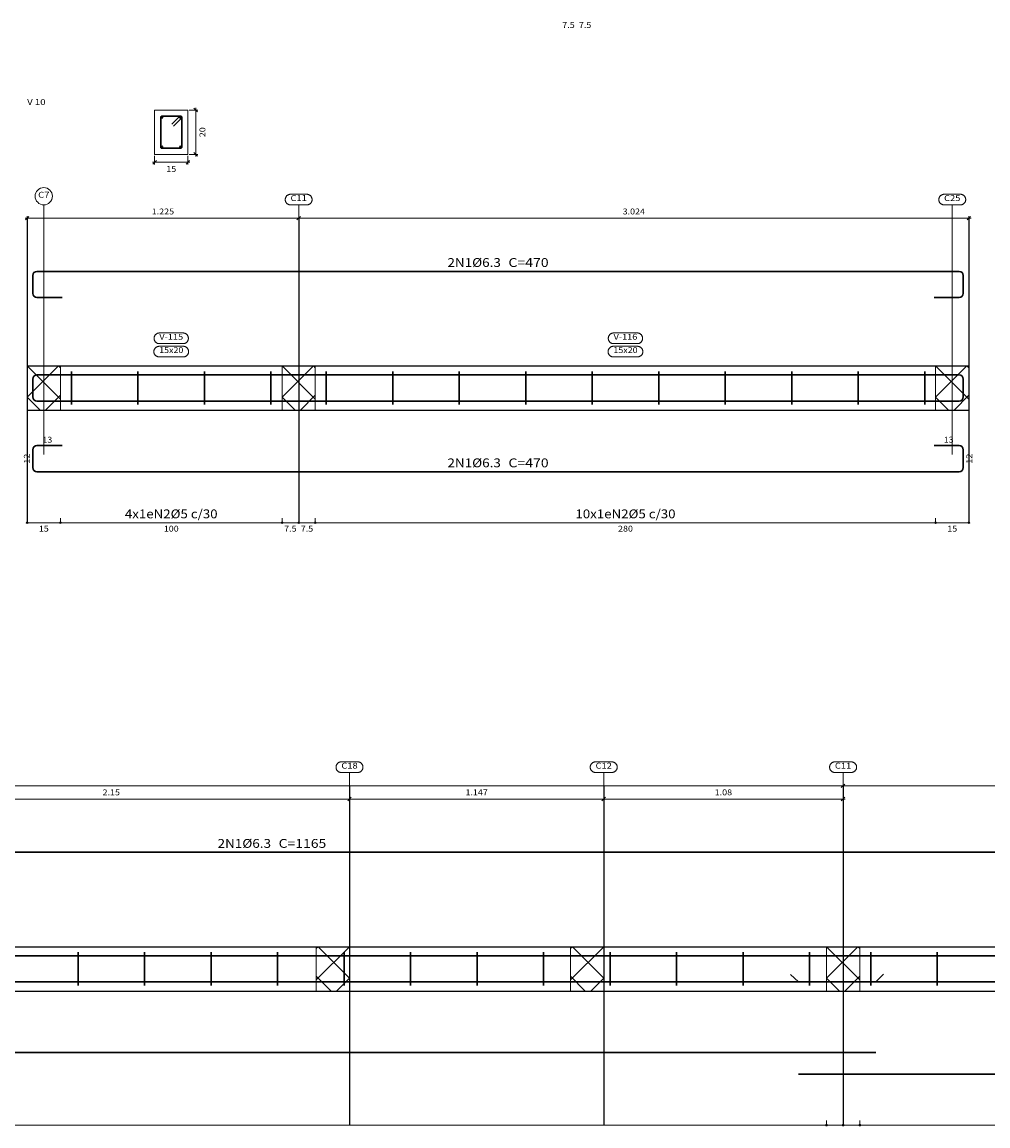
# Model space of a CAD drawing. Units: millimetres. Extents: x 5721 to 11457, y 1223 to 1224.
# Drawn here: x 5725 to 5726, y 1224 to 1224 of the extents above; entities that cross this region are included whole.
import ezdxf
from ezdxf.enums import TextEntityAlignment as Align

# ---------------------------------------------------------------- set-up
doc = ezdxf.new("R2010")
doc.units = ezdxf.units.MM
doc.linetypes.add('CYPE_RAYAPUNTO', pattern=[0.4125, 0.2025, -0.105, 0, -0.105])
for name, color, linetype, lineweight in [('ARM_LONGITUDINAL_Ø6_3', 32, 'Continuous', 30), ('ARM_TRANSVERSAL_Ø5', 151, 'Continuous', 30), ('TABELAS', 1, 'Continuous', 20)]:
    doc.layers.add(name, color=color, linetype=linetype, lineweight=lineweight)
for name, color, linetype in [('ELE_CONT_NOS', 122, 'Continuous'), ('ELE_CONT_VIG_CONCRETO', 2, 'Continuous'), ('ELE_COT_COT_LIN_APOIOS', 2, 'CYPE_RAYAPUNTO')]:
    doc.layers.add(name, color=color, linetype=linetype)
doc.styles.add('Arial', font='arial.ttf')

msp = doc.modelspace()

# ---------------------------------------------------------------- linework, layer by layer
at = {"layer": 'ARM_LONGITUDINAL_Ø6_3'}
for p, q in [((5725.586, 1223.60233), (5725.58477, 1223.60347)), ((5725.5976, 1223.60233), (5725.59879, 1223.60349))]:
    msp.add_line(p, q, dxfattribs=at)
for points in [[(5725.60638, 1223.70526), (5725.61015, 1223.70526), (5725.61039, 1223.70531), (5725.6106, 1223.70545), (5725.61073, 1223.70565), (5725.61078, 1223.70589), (5725.61078, 1223.70857), (5725.61073, 1223.70881), (5725.6106, 1223.70901), (5725.61039, 1223.70915), (5725.61015, 1223.7092), (5725.47145, 1223.7092), (5725.47121, 1223.70915), (5725.471, 1223.70901), (5725.47086, 1223.70881), (5725.47082, 1223.70857), (5725.47082, 1223.70589), (5725.47086, 1223.70565), (5725.471, 1223.70545), (5725.47121, 1223.70531), (5725.47145, 1223.70526), (5725.47522, 1223.70526)], [(5725.60638, 1223.6897), (5725.61015, 1223.6897), (5725.61039, 1223.68974), (5725.6106, 1223.68988), (5725.61073, 1223.69008), (5725.61078, 1223.69033), (5725.61078, 1223.693), (5725.61073, 1223.69324), (5725.6106, 1223.69344), (5725.61039, 1223.69358), (5725.61015, 1223.69363), (5725.47145, 1223.69363), (5725.47121, 1223.69358), (5725.471, 1223.69344), (5725.47086, 1223.69324), (5725.47082, 1223.693), (5725.47082, 1223.69033), (5725.47086, 1223.69008), (5725.471, 1223.68988), (5725.47121, 1223.68974), (5725.47145, 1223.6897), (5725.47522, 1223.6897)], [(5725.60638, 1223.69363), (5725.61015, 1223.69363), (5725.61039, 1223.69358), (5725.6106, 1223.69344), (5725.61073, 1223.69324), (5725.61078, 1223.693), (5725.61078, 1223.69033), (5725.61073, 1223.69008), (5725.6106, 1223.68988), (5725.61039, 1223.68974), (5725.61015, 1223.6897), (5725.47145, 1223.6897), (5725.47121, 1223.68974), (5725.471, 1223.68988), (5725.47086, 1223.69008), (5725.47082, 1223.69033), (5725.47082, 1223.693), (5725.47086, 1223.69324), (5725.471, 1223.69344), (5725.47121, 1223.69358), (5725.47145, 1223.69363), (5725.47522, 1223.69363)], [(5725.60638, 1223.683), (5725.61015, 1223.683), (5725.61039, 1223.68295), (5725.6106, 1223.68281), (5725.61073, 1223.68261), (5725.61078, 1223.68237), (5725.61078, 1223.67969), (5725.61073, 1223.67945), (5725.6106, 1223.67925), (5725.61039, 1223.67911), (5725.61015, 1223.67906), (5725.47145, 1223.67906), (5725.47121, 1223.67911), (5725.471, 1223.67925), (5725.47086, 1223.67945), (5725.47082, 1223.67969), (5725.47082, 1223.68237), (5725.47086, 1223.68261), (5725.471, 1223.68281), (5725.47121, 1223.68295), (5725.47145, 1223.683), (5725.47522, 1223.683)], [(5725.68826, 1223.6179), (5725.69203, 1223.6179), (5725.69227, 1223.61795), (5725.69248, 1223.61808), (5725.69261, 1223.61829), (5725.69266, 1223.61853), (5725.69266, 1223.6212), (5725.69261, 1223.62144), (5725.69248, 1223.62165), (5725.69227, 1223.62179), (5725.69203, 1223.62183), (5725.32156, 1223.62183), (5725.32132, 1223.62179), (5725.32111, 1223.62165), (5725.32098, 1223.62144), (5725.32093, 1223.6212), (5725.32093, 1223.61853), (5725.32098, 1223.61829), (5725.32111, 1223.61808), (5725.32132, 1223.61795), (5725.32156, 1223.6179), (5725.32533, 1223.6179)], [(5725.68826, 1223.60233), (5725.69203, 1223.60233), (5725.69227, 1223.60238), (5725.69248, 1223.60252), (5725.69261, 1223.60272), (5725.69266, 1223.60296), (5725.69266, 1223.60564), (5725.69261, 1223.60588), (5725.69248, 1223.60608), (5725.69227, 1223.60622), (5725.69203, 1223.60627), (5725.32156, 1223.60627), (5725.32132, 1223.60622), (5725.32111, 1223.60608), (5725.32098, 1223.60588), (5725.32093, 1223.60564), (5725.32093, 1223.60296), (5725.32098, 1223.60272), (5725.32111, 1223.60252), (5725.32132, 1223.60238), (5725.32156, 1223.60233), (5725.32533, 1223.60233)], [(5725.32533, 1223.60627), (5725.32156, 1223.60627), (5725.32132, 1223.60622), (5725.32111, 1223.60608), (5725.32098, 1223.60588), (5725.32093, 1223.60564), (5725.32093, 1223.60296), (5725.32098, 1223.60272), (5725.32111, 1223.60252), (5725.32132, 1223.60238), (5725.32156, 1223.60233), (5725.5976, 1223.60233)], [(5725.68826, 1223.60627), (5725.69203, 1223.60627), (5725.69227, 1223.60622), (5725.69248, 1223.60608), (5725.69261, 1223.60588), (5725.69266, 1223.60564), (5725.69266, 1223.60296), (5725.69261, 1223.60272), (5725.69248, 1223.60252), (5725.69227, 1223.60238), (5725.69203, 1223.60233), (5725.586, 1223.60233)], [(5725.32533, 1223.59563), (5725.32156, 1223.59563), (5725.32132, 1223.59559), (5725.32111, 1223.59545), (5725.32098, 1223.59524), (5725.32093, 1223.595), (5725.32093, 1223.59233), (5725.32098, 1223.59209), (5725.32111, 1223.59188), (5725.32132, 1223.59175), (5725.32156, 1223.5917), (5725.5976, 1223.5917)], [(5725.68826, 1223.59241), (5725.69203, 1223.59241), (5725.69227, 1223.59237), (5725.69248, 1223.59223), (5725.69261, 1223.59203), (5725.69266, 1223.59178), (5725.69266, 1223.58911), (5725.69261, 1223.58887), (5725.69248, 1223.58867), (5725.69227, 1223.58853), (5725.69203, 1223.58848), (5725.586, 1223.58848)]]:
    msp.add_lwpolyline(points, dxfattribs=at)
for centre in [(5725.49025, 1223.73235), (5725.49304, 1223.73235), (5725.49025, 1223.7279), (5725.49304, 1223.7279)]:
    msp.add_circle(centre, 0.000105, dxfattribs=at)
at = {"layer": 'ARM_TRANSVERSAL_Ø5'}
for p, q in [((5725.47665, 1223.69416), (5725.47665, 1223.68916)), ((5725.48665, 1223.69416), (5725.48665, 1223.68916)), ((5725.49665, 1223.69416), (5725.49665, 1223.68916)), ((5725.50665, 1223.69416), (5725.50665, 1223.68916)), ((5725.51497, 1223.69416), (5725.51497, 1223.68916)), ((5725.52497, 1223.69416), (5725.52497, 1223.68916)), ((5725.53497, 1223.69416), (5725.53497, 1223.68916)), ((5725.54497, 1223.69416), (5725.54497, 1223.68916)), ((5725.55497, 1223.69416), (5725.55497, 1223.68916)), ((5725.56497, 1223.69416), (5725.56497, 1223.68916)), ((5725.57497, 1223.69416), (5725.57497, 1223.68916)), ((5725.58497, 1223.69416), (5725.58497, 1223.68916)), ((5725.59497, 1223.69416), (5725.59497, 1223.68916)), ((5725.60497, 1223.69416), (5725.60497, 1223.68916)), ((5725.47765, 1223.6068), (5725.47765, 1223.6018)), ((5725.48765, 1223.6068), (5725.48765, 1223.6018)), ((5725.49765, 1223.6068), (5725.49765, 1223.6018)), ((5725.50765, 1223.6068), (5725.50765, 1223.6018)), ((5725.51765, 1223.6068), (5725.51765, 1223.6018)), ((5725.52765, 1223.6068), (5725.52765, 1223.6018)), ((5725.53765, 1223.6068), (5725.53765, 1223.6018)), ((5725.54765, 1223.6068), (5725.54765, 1223.6018)), ((5725.55765, 1223.6068), (5725.55765, 1223.6018)), ((5725.56765, 1223.6068), (5725.56765, 1223.6018)), ((5725.57765, 1223.6068), (5725.57765, 1223.6018)), ((5725.58765, 1223.6068), (5725.58765, 1223.6018)), ((5725.59685, 1223.6068), (5725.59685, 1223.6018)), ((5725.60685, 1223.6068), (5725.60685, 1223.6018))]:
    msp.add_line(p, q, dxfattribs=at)
msp.add_lwpolyline([(5725.492, 1223.73104), (5725.49318, 1223.73222), (5725.4932, 1223.73225), (5725.49322, 1223.73228), (5725.49323, 1223.73232), (5725.49323, 1223.73235), (5725.49323, 1223.73239), (5725.49322, 1223.73242), (5725.4932, 1223.73246), (5725.49318, 1223.73249), (5725.49315, 1223.73251), (5725.49312, 1223.73253), (5725.49308, 1223.73254), (5725.49304, 1223.73254), (5725.49025, 1223.73254), (5725.49018, 1223.73253), (5725.49012, 1223.73249), (5725.49008, 1223.73242), (5725.49007, 1223.73235), (5725.49007, 1223.7279), (5725.49008, 1223.72782), (5725.49012, 1223.72776), (5725.49018, 1223.72772), (5725.49025, 1223.72771), (5725.49304, 1223.72771), (5725.49312, 1223.72772), (5725.49318, 1223.72776), (5725.49322, 1223.72782), (5725.49323, 1223.7279), (5725.49323, 1223.73235), (5725.49323, 1223.73239), (5725.49322, 1223.73242), (5725.4932, 1223.73246), (5725.49318, 1223.73249), (5725.49315, 1223.73251), (5725.49312, 1223.73253), (5725.49308, 1223.73254), (5725.49304, 1223.73254), (5725.49301, 1223.73254), (5725.49297, 1223.73253), (5725.49294, 1223.73251), (5725.49291, 1223.73249), (5725.49173, 1223.73131)], dxfattribs=at)
at = {"layer": 'ELE_CONT_NOS'}
for p, q in [((5725.46998, 1223.695), (5725.46998, 1223.68833)), ((5725.61162, 1223.695), (5725.61162, 1223.68833))]:
    msp.add_line(p, q, dxfattribs=at)
at = {"layer": 'ELE_CONT_NOS', "lineweight": 0}
for p, q in [((5725.46998, 1223.69028), (5725.4747, 1223.695)), ((5725.47498, 1223.69), (5725.46998, 1223.695)), ((5725.47498, 1223.69471), (5725.4747, 1223.695)), ((5725.50832, 1223.69028), (5725.51303, 1223.695)), ((5725.51332, 1223.69), (5725.50832, 1223.695)), ((5725.51332, 1223.69471), (5725.51303, 1223.695)), ((5725.60662, 1223.69028), (5725.61133, 1223.695)), ((5725.61162, 1223.69), (5725.60662, 1223.695)), ((5725.61162, 1223.69471), (5725.61133, 1223.695)), ((5725.47194, 1223.68833), (5725.46998, 1223.69028)), ((5725.47274, 1223.68833), (5725.47498, 1223.69057)), ((5725.51027, 1223.68833), (5725.50832, 1223.69028)), ((5725.51108, 1223.68833), (5725.51332, 1223.69057)), ((5725.60857, 1223.68833), (5725.60662, 1223.69028)), ((5725.60938, 1223.68833), (5725.61162, 1223.69057)), ((5725.51346, 1223.60735), (5725.51375, 1223.60763)), ((5725.51346, 1223.60263), (5725.51846, 1223.60763)), ((5725.51846, 1223.60292), (5725.51375, 1223.60763)), ((5725.5517, 1223.60735), (5725.55198, 1223.60763)), ((5725.5517, 1223.60263), (5725.5567, 1223.60763)), ((5725.5567, 1223.60292), (5725.55198, 1223.60763)), ((5725.5902, 1223.60292), (5725.59491, 1223.60763)), ((5725.5952, 1223.60263), (5725.5902, 1223.60763)), ((5725.5952, 1223.60735), (5725.59491, 1223.60763)), ((5725.5157, 1223.60097), (5725.51346, 1223.60321)), ((5725.51651, 1223.60097), (5725.51846, 1223.60292)), ((5725.55393, 1223.60097), (5725.5517, 1223.60321)), ((5725.55474, 1223.60097), (5725.5567, 1223.60292)), ((5725.59215, 1223.60097), (5725.5902, 1223.60292)), ((5725.59296, 1223.60097), (5725.5952, 1223.60321))]:
    msp.add_line(p, q, dxfattribs=at)
at = {"layer": 'ELE_CONT_NOS'}
for points in [[(5725.46998, 1223.695), (5725.47498, 1223.695)], [(5725.50832, 1223.695), (5725.51332, 1223.695)], [(5725.60662, 1223.695), (5725.61162, 1223.695)], [(5725.46998, 1223.68833), (5725.47498, 1223.68833)], [(5725.50832, 1223.68833), (5725.51332, 1223.68833)], [(5725.60662, 1223.68833), (5725.61162, 1223.68833)], [(5725.5902, 1223.60763), (5725.5952, 1223.60763)], [(5725.5902, 1223.60097), (5725.5952, 1223.60097)]]:
    msp.add_lwpolyline(points, dxfattribs=at)
at = {"layer": 'ELE_CONT_NOS', "lineweight": 0}
for points in [[(5725.46998, 1223.695), (5725.46998, 1223.68833), (5725.47498, 1223.68833), (5725.47498, 1223.695), (5725.46998, 1223.695)], [(5725.50832, 1223.695), (5725.50832, 1223.68833), (5725.51332, 1223.68833), (5725.51332, 1223.695), (5725.50832, 1223.695)], [(5725.60662, 1223.695), (5725.60662, 1223.68833), (5725.61162, 1223.68833), (5725.61162, 1223.695), (5725.60662, 1223.695)], [(5725.51346, 1223.60763), (5725.51346, 1223.60097), (5725.51846, 1223.60097), (5725.51846, 1223.60763), (5725.51346, 1223.60763)], [(5725.5517, 1223.60763), (5725.5517, 1223.60097), (5725.5567, 1223.60097), (5725.5567, 1223.60763), (5725.5517, 1223.60763)], [(5725.5902, 1223.60763), (5725.5902, 1223.60097), (5725.5952, 1223.60097), (5725.5952, 1223.60763), (5725.5902, 1223.60763)]]:
    msp.add_lwpolyline(points, close=True, dxfattribs=at)
at = {"layer": 'ELE_CONT_VIG_CONCRETO'}
for p, q in [((5725.47498, 1223.695), (5725.50832, 1223.695)), ((5725.51332, 1223.695), (5725.60662, 1223.695)), ((5725.47498, 1223.68833), (5725.50832, 1223.68833)), ((5725.51332, 1223.68833), (5725.60662, 1223.68833)), ((5725.4468, 1223.60763), (5725.51846, 1223.60763)), ((5725.51846, 1223.60763), (5725.5567, 1223.60763)), ((5725.5567, 1223.60763), (5725.5902, 1223.60763)), ((5725.5952, 1223.60763), (5725.6885, 1223.60763)), ((5725.4468, 1223.60097), (5725.51846, 1223.60097)), ((5725.51846, 1223.60097), (5725.5567, 1223.60097)), ((5725.5567, 1223.60097), (5725.5902, 1223.60097)), ((5725.5952, 1223.60097), (5725.6885, 1223.60097))]:
    msp.add_line(p, q, dxfattribs=at)
at = {"layer": 'ELE_COT_COT_LIN_APOIOS'}
for p, q in [((5725.46998, 1223.7172), (5725.46998, 1223.6714)), ((5725.51082, 1223.7172), (5725.51082, 1223.6714)), ((5725.61162, 1223.7172), (5725.61162, 1223.6714)), ((5725.51846, 1223.63183), (5725.51846, 1223.58081)), ((5725.5567, 1223.63183), (5725.5567, 1223.58081)), ((5725.5927, 1223.63183), (5725.5927, 1223.58081)), ((5725.5927, 1223.63183), (5725.5927, 1223.58081))]:
    msp.add_line(p, q, dxfattribs=at)
at = {"layer": 'TABELAS'}
for p, q in [((5725.49437, 1223.73346), (5725.49565, 1223.73346)), ((5725.4956, 1223.73319), (5725.49506, 1223.73372)), ((5725.49533, 1223.73346), (5725.49533, 1223.73378)), ((5725.49533, 1223.72679), (5725.49533, 1223.73346)), ((5725.49437, 1223.72679), (5725.49565, 1223.72679)), ((5725.4956, 1223.72652), (5725.49506, 1223.72706)), ((5725.49533, 1223.72647), (5725.49533, 1223.72679)), ((5725.48883, 1223.72561), (5725.48915, 1223.72561)), ((5725.48888, 1223.72534), (5725.48942, 1223.72587)), ((5725.48915, 1223.72657), (5725.48915, 1223.72529)), ((5725.48915, 1223.72561), (5725.49415, 1223.72561)), ((5725.49388, 1223.72534), (5725.49442, 1223.72587)), ((5725.49415, 1223.72657), (5725.49415, 1223.72529)), ((5725.49415, 1223.72561), (5725.49447, 1223.72561)), ((5725.47248, 1223.7172), (5725.47248, 1223.7192)), ((5725.51082, 1223.7172), (5725.51082, 1223.7192)), ((5725.60912, 1223.7172), (5725.60912, 1223.7192)), ((5725.46998, 1223.7172), (5725.46966, 1223.7172)), ((5725.47025, 1223.71746), (5725.46972, 1223.71693)), ((5725.46998, 1223.71624), (5725.46998, 1223.71752)), ((5725.51082, 1223.7172), (5725.46998, 1223.7172)), ((5725.47248, 1223.68166), (5725.47248, 1223.7172)), ((5725.51082, 1223.7172), (5725.5105, 1223.7172)), ((5725.51108, 1223.71746), (5725.51055, 1223.71693)), ((5725.51108, 1223.71746), (5725.51055, 1223.71693)), ((5725.51082, 1223.71624), (5725.51082, 1223.71752)), ((5725.51082, 1223.71624), (5725.51082, 1223.71752)), ((5725.51114, 1223.7172), (5725.51082, 1223.7172)), ((5725.61162, 1223.7172), (5725.51082, 1223.7172)), ((5725.60912, 1223.68166), (5725.60912, 1223.7172)), ((5725.61188, 1223.71746), (5725.61135, 1223.71693)), ((5725.61162, 1223.71624), (5725.61162, 1223.71752)), ((5725.61194, 1223.7172), (5725.61162, 1223.7172)), ((5725.46998, 1223.6714), (5725.46998, 1223.67206)), ((5725.47498, 1223.6714), (5725.47498, 1223.67206)), ((5725.50832, 1223.6714), (5725.50832, 1223.67206)), ((5725.51082, 1223.6714), (5725.51082, 1223.67206)), ((5725.51332, 1223.6714), (5725.51332, 1223.67206)), ((5725.60662, 1223.6714), (5725.60662, 1223.67206)), ((5725.51846, 1223.63183), (5725.51846, 1223.63383)), ((5725.5567, 1223.63183), (5725.5567, 1223.63383)), ((5725.5927, 1223.63183), (5725.5927, 1223.63383)), ((5725.59296, 1223.6321), (5725.59243, 1223.63157)), ((5725.59296, 1223.6321), (5725.59243, 1223.63157)), ((5725.5927, 1223.63087), (5725.5927, 1223.63215)), ((5725.5927, 1223.63087), (5725.5927, 1223.63215)), ((5725.5927, 1223.63183), (5725.3201, 1223.63183)), ((5725.5927, 1223.63183), (5725.59238, 1223.63183)), ((5725.59302, 1223.63183), (5725.5927, 1223.63183)), ((5725.6935, 1223.63183), (5725.5927, 1223.63183)), ((5725.51846, 1223.62983), (5725.4468, 1223.62983)), ((5725.51846, 1223.62983), (5725.51814, 1223.62983)), ((5725.51873, 1223.6301), (5725.5182, 1223.62957)), ((5725.51873, 1223.6301), (5725.5182, 1223.62957)), ((5725.51846, 1223.62887), (5725.51846, 1223.63015)), ((5725.51846, 1223.62887), (5725.51846, 1223.63015)), ((5725.51878, 1223.62983), (5725.51846, 1223.62983)), ((5725.5567, 1223.62983), (5725.51846, 1223.62983)), ((5725.5567, 1223.62983), (5725.55638, 1223.62983)), ((5725.55696, 1223.6301), (5725.55643, 1223.62957)), ((5725.55696, 1223.6301), (5725.55643, 1223.62957)), ((5725.5567, 1223.62887), (5725.5567, 1223.63015)), ((5725.5567, 1223.62887), (5725.5567, 1223.63015)), ((5725.55702, 1223.62983), (5725.5567, 1223.62983)), ((5725.5927, 1223.62983), (5725.5567, 1223.62983)), ((5725.59296, 1223.6301), (5725.59243, 1223.62957)), ((5725.5927, 1223.62887), (5725.5927, 1223.63015)), ((5725.59302, 1223.62983), (5725.5927, 1223.62983)), ((5725.5902, 1223.58081), (5725.5902, 1223.58148)), ((5725.5927, 1223.58081), (5725.5927, 1223.58148)), ((5725.5952, 1223.58081), (5725.5952, 1223.58148))]:
    msp.add_line(p, q, dxfattribs=at)
for points in [[(5725.49415, 1223.73346), (5725.48915, 1223.73346), (5725.48915, 1223.72679), (5725.49415, 1223.72679), (5725.49415, 1223.73346)], [(5725.51204, 1223.7208), (5725.5121, 1223.72079), (5725.51215, 1223.72079), (5725.5122, 1223.72078), (5725.51225, 1223.72077), (5725.51231, 1223.72075), (5725.51236, 1223.72073), (5725.5124, 1223.72071), (5725.51245, 1223.72068), (5725.5125, 1223.72066), (5725.51254, 1223.72062), (5725.51258, 1223.72059), (5725.51262, 1223.72055), (5725.51265, 1223.72051), (5725.51269, 1223.72047), (5725.51272, 1223.72043), (5725.51274, 1223.72038), (5725.51277, 1223.72033), (5725.51279, 1223.72028), (5725.51281, 1223.72023), (5725.51282, 1223.72018), (5725.51283, 1223.72013), (5725.51284, 1223.72008), (5725.51284, 1223.72002), (5725.51284, 1223.71997), (5725.51284, 1223.71992), (5725.51283, 1223.71986), (5725.51282, 1223.71981), (5725.51281, 1223.71976), (5725.51279, 1223.71971), (5725.51277, 1223.71966), (5725.51274, 1223.71961), (5725.51272, 1223.71957), (5725.51269, 1223.71952), (5725.51265, 1223.71948), (5725.51262, 1223.71944), (5725.51258, 1223.7194), (5725.51254, 1223.71937), (5725.5125, 1223.71934), (5725.51245, 1223.71931), (5725.5124, 1223.71928), (5725.51236, 1223.71926), (5725.51231, 1223.71924), (5725.51225, 1223.71922), (5725.5122, 1223.71921), (5725.51215, 1223.7192), (5725.5121, 1223.7192), (5725.51204, 1223.7192), (5725.50959, 1223.7192), (5725.50954, 1223.7192), (5725.50948, 1223.7192), (5725.50943, 1223.71921), (5725.50938, 1223.71922), (5725.50933, 1223.71924), (5725.50928, 1223.71926), (5725.50923, 1223.71928), (5725.50918, 1223.71931), (5725.50914, 1223.71934), (5725.50909, 1223.71937), (5725.50905, 1223.7194), (5725.50901, 1223.71944), (5725.50898, 1223.71948), (5725.50895, 1223.71952), (5725.50892, 1223.71957), (5725.50889, 1223.71961), (5725.50886, 1223.71966), (5725.50884, 1223.71971), (5725.50883, 1223.71976), (5725.50881, 1223.71981), (5725.5088, 1223.71986), (5725.50879, 1223.71992), (5725.50879, 1223.71997), (5725.50879, 1223.72002), (5725.50879, 1223.72008), (5725.5088, 1223.72013), (5725.50881, 1223.72018), (5725.50883, 1223.72023), (5725.50884, 1223.72028), (5725.50886, 1223.72033), (5725.50889, 1223.72038), (5725.50892, 1223.72043), (5725.50895, 1223.72047), (5725.50898, 1223.72051), (5725.50901, 1223.72055), (5725.50905, 1223.72059), (5725.50909, 1223.72062), (5725.50914, 1223.72066), (5725.50918, 1223.72068), (5725.50923, 1223.72071), (5725.50928, 1223.72073), (5725.50933, 1223.72075), (5725.50938, 1223.72077), (5725.50943, 1223.72078), (5725.50948, 1223.72079), (5725.50954, 1223.72079), (5725.50959, 1223.7208), (5725.51204, 1223.7208)], [(5725.61034, 1223.7208), (5725.6104, 1223.72079), (5725.61045, 1223.72079), (5725.6105, 1223.72078), (5725.61055, 1223.72077), (5725.61061, 1223.72075), (5725.61066, 1223.72073), (5725.6107, 1223.72071), (5725.61075, 1223.72068), (5725.6108, 1223.72066), (5725.61084, 1223.72062), (5725.61088, 1223.72059), (5725.61092, 1223.72055), (5725.61095, 1223.72051), (5725.61099, 1223.72047), (5725.61102, 1223.72043), (5725.61104, 1223.72038), (5725.61107, 1223.72033), (5725.61109, 1223.72028), (5725.61111, 1223.72023), (5725.61112, 1223.72018), (5725.61113, 1223.72013), (5725.61114, 1223.72008), (5725.61114, 1223.72002), (5725.61114, 1223.71997), (5725.61114, 1223.71992), (5725.61113, 1223.71986), (5725.61112, 1223.71981), (5725.61111, 1223.71976), (5725.61109, 1223.71971), (5725.61107, 1223.71966), (5725.61104, 1223.71961), (5725.61102, 1223.71957), (5725.61099, 1223.71952), (5725.61095, 1223.71948), (5725.61092, 1223.71944), (5725.61088, 1223.7194), (5725.61084, 1223.71937), (5725.6108, 1223.71934), (5725.61075, 1223.71931), (5725.6107, 1223.71928), (5725.61066, 1223.71926), (5725.61061, 1223.71924), (5725.61055, 1223.71922), (5725.6105, 1223.71921), (5725.61045, 1223.7192), (5725.6104, 1223.7192), (5725.61034, 1223.7192), (5725.60789, 1223.7192), (5725.60784, 1223.7192), (5725.60778, 1223.7192), (5725.60773, 1223.71921), (5725.60768, 1223.71922), (5725.60763, 1223.71924), (5725.60758, 1223.71926), (5725.60753, 1223.71928), (5725.60748, 1223.71931), (5725.60744, 1223.71934), (5725.60739, 1223.71937), (5725.60735, 1223.7194), (5725.60731, 1223.71944), (5725.60728, 1223.71948), (5725.60725, 1223.71952), (5725.60722, 1223.71957), (5725.60719, 1223.71961), (5725.60716, 1223.71966), (5725.60714, 1223.71971), (5725.60713, 1223.71976), (5725.60711, 1223.71981), (5725.6071, 1223.71986), (5725.60709, 1223.71992), (5725.60709, 1223.71997), (5725.60709, 1223.72002), (5725.60709, 1223.72008), (5725.6071, 1223.72013), (5725.60711, 1223.72018), (5725.60713, 1223.72023), (5725.60714, 1223.72028), (5725.60716, 1223.72033), (5725.60719, 1223.72038), (5725.60722, 1223.72043), (5725.60725, 1223.72047), (5725.60728, 1223.72051), (5725.60731, 1223.72055), (5725.60735, 1223.72059), (5725.60739, 1223.72062), (5725.60744, 1223.72066), (5725.60748, 1223.72068), (5725.60753, 1223.72071), (5725.60758, 1223.72073), (5725.60763, 1223.72075), (5725.60768, 1223.72077), (5725.60773, 1223.72078), (5725.60778, 1223.72079), (5725.60784, 1223.72079), (5725.60789, 1223.7208), (5725.61034, 1223.7208)], [(5725.49344, 1223.69993), (5725.49349, 1223.69993), (5725.49354, 1223.69992), (5725.4936, 1223.69991), (5725.49365, 1223.6999), (5725.4937, 1223.69988), (5725.49375, 1223.69987), (5725.4938, 1223.69984), (5725.49384, 1223.69982), (5725.49389, 1223.69979), (5725.49393, 1223.69976), (5725.49397, 1223.69972), (5725.49401, 1223.69969), (5725.49405, 1223.69965), (5725.49408, 1223.6996), (5725.49411, 1223.69956), (5725.49414, 1223.69951), (5725.49416, 1223.69947), (5725.49418, 1223.69942), (5725.4942, 1223.69937), (5725.49421, 1223.69931), (5725.49422, 1223.69926), (5725.49423, 1223.69921), (5725.49424, 1223.69916), (5725.49424, 1223.6991), (5725.49423, 1223.69905), (5725.49422, 1223.699), (5725.49421, 1223.69894), (5725.4942, 1223.69889), (5725.49418, 1223.69884), (5725.49416, 1223.69879), (5725.49414, 1223.69874), (5725.49411, 1223.6987), (5725.49408, 1223.69865), (5725.49405, 1223.69861), (5725.49401, 1223.69857), (5725.49397, 1223.69854), (5725.49393, 1223.6985), (5725.49389, 1223.69847), (5725.49384, 1223.69844), (5725.4938, 1223.69842), (5725.49375, 1223.69839), (5725.4937, 1223.69837), (5725.49365, 1223.69836), (5725.4936, 1223.69835), (5725.49354, 1223.69834), (5725.49349, 1223.69833), (5725.49344, 1223.69833), (5725.48986, 1223.69833), (5725.48981, 1223.69833), (5725.48976, 1223.69834), (5725.4897, 1223.69835), (5725.48965, 1223.69836), (5725.4896, 1223.69837), (5725.48955, 1223.69839), (5725.4895, 1223.69842), (5725.48946, 1223.69844), (5725.48941, 1223.69847), (5725.48937, 1223.6985), (5725.48933, 1223.69854), (5725.48929, 1223.69857), (5725.48925, 1223.69861), (5725.48922, 1223.69865), (5725.48919, 1223.6987), (5725.48916, 1223.69874), (5725.48914, 1223.69879), (5725.48912, 1223.69884), (5725.4891, 1223.69889), (5725.48908, 1223.69894), (5725.48907, 1223.699), (5725.48907, 1223.69905), (5725.48906, 1223.6991), (5725.48906, 1223.69916), (5725.48907, 1223.69921), (5725.48907, 1223.69926), (5725.48908, 1223.69931), (5725.4891, 1223.69937), (5725.48912, 1223.69942), (5725.48914, 1223.69947), (5725.48916, 1223.69951), (5725.48919, 1223.69956), (5725.48922, 1223.6996), (5725.48925, 1223.69965), (5725.48929, 1223.69969), (5725.48933, 1223.69972), (5725.48937, 1223.69976), (5725.48941, 1223.69979), (5725.48946, 1223.69982), (5725.4895, 1223.69984), (5725.48955, 1223.69987), (5725.4896, 1223.69988), (5725.48965, 1223.6999), (5725.4897, 1223.69991), (5725.48976, 1223.69992), (5725.48981, 1223.69993), (5725.48986, 1223.69993), (5725.49344, 1223.69993)], [(5725.56175, 1223.69993), (5725.56181, 1223.69993), (5725.56186, 1223.69992), (5725.56191, 1223.69991), (5725.56196, 1223.6999), (5725.56202, 1223.69988), (5725.56207, 1223.69987), (5725.56211, 1223.69984), (5725.56216, 1223.69982), (5725.56221, 1223.69979), (5725.56225, 1223.69976), (5725.56229, 1223.69972), (5725.56233, 1223.69969), (5725.56236, 1223.69965), (5725.5624, 1223.6996), (5725.56243, 1223.69956), (5725.56245, 1223.69951), (5725.56248, 1223.69947), (5725.5625, 1223.69942), (5725.56252, 1223.69937), (5725.56253, 1223.69931), (5725.56254, 1223.69926), (5725.56255, 1223.69921), (5725.56255, 1223.69916), (5725.56255, 1223.6991), (5725.56255, 1223.69905), (5725.56254, 1223.699), (5725.56253, 1223.69894), (5725.56252, 1223.69889), (5725.5625, 1223.69884), (5725.56248, 1223.69879), (5725.56245, 1223.69874), (5725.56243, 1223.6987), (5725.5624, 1223.69865), (5725.56236, 1223.69861), (5725.56233, 1223.69857), (5725.56229, 1223.69854), (5725.56225, 1223.6985), (5725.56221, 1223.69847), (5725.56216, 1223.69844), (5725.56211, 1223.69842), (5725.56207, 1223.69839), (5725.56202, 1223.69837), (5725.56196, 1223.69836), (5725.56191, 1223.69835), (5725.56186, 1223.69834), (5725.56181, 1223.69833), (5725.56175, 1223.69833), (5725.55818, 1223.69833), (5725.55813, 1223.69833), (5725.55807, 1223.69834), (5725.55802, 1223.69835), (5725.55797, 1223.69836), (5725.55792, 1223.69837), (5725.55787, 1223.69839), (5725.55782, 1223.69842), (5725.55777, 1223.69844), (5725.55773, 1223.69847), (5725.55768, 1223.6985), (5725.55764, 1223.69854), (5725.5576, 1223.69857), (5725.55757, 1223.69861), (5725.55754, 1223.69865), (5725.55751, 1223.6987), (5725.55748, 1223.69874), (5725.55745, 1223.69879), (5725.55743, 1223.69884), (5725.55742, 1223.69889), (5725.5574, 1223.69894), (5725.55739, 1223.699), (5725.55738, 1223.69905), (5725.55738, 1223.6991), (5725.55738, 1223.69916), (5725.55738, 1223.69921), (5725.55739, 1223.69926), (5725.5574, 1223.69931), (5725.55742, 1223.69937), (5725.55743, 1223.69942), (5725.55745, 1223.69947), (5725.55748, 1223.69951), (5725.55751, 1223.69956), (5725.55754, 1223.6996), (5725.55757, 1223.69965), (5725.5576, 1223.69969), (5725.55764, 1223.69972), (5725.55768, 1223.69976), (5725.55773, 1223.69979), (5725.55777, 1223.69982), (5725.55782, 1223.69984), (5725.55787, 1223.69987), (5725.55792, 1223.69988), (5725.55797, 1223.6999), (5725.55802, 1223.69991), (5725.55807, 1223.69992), (5725.55813, 1223.69993), (5725.55818, 1223.69993), (5725.56175, 1223.69993)], [(5725.49347, 1223.69793), (5725.49352, 1223.69793), (5725.49358, 1223.69792), (5725.49363, 1223.69791), (5725.49368, 1223.6979), (5725.49373, 1223.69788), (5725.49378, 1223.69787), (5725.49383, 1223.69784), (5725.49388, 1223.69782), (5725.49392, 1223.69779), (5725.49397, 1223.69776), (5725.49401, 1223.69772), (5725.49404, 1223.69769), (5725.49408, 1223.69765), (5725.49411, 1223.6976), (5725.49414, 1223.69756), (5725.49417, 1223.69751), (5725.4942, 1223.69747), (5725.49422, 1223.69742), (5725.49423, 1223.69737), (5725.49425, 1223.69731), (5725.49426, 1223.69726), (5725.49427, 1223.69721), (5725.49427, 1223.69716), (5725.49427, 1223.6971), (5725.49427, 1223.69705), (5725.49426, 1223.697), (5725.49425, 1223.69694), (5725.49423, 1223.69689), (5725.49422, 1223.69684), (5725.4942, 1223.69679), (5725.49417, 1223.69674), (5725.49414, 1223.6967), (5725.49411, 1223.69665), (5725.49408, 1223.69661), (5725.49404, 1223.69657), (5725.49401, 1223.69654), (5725.49397, 1223.6965), (5725.49392, 1223.69647), (5725.49388, 1223.69644), (5725.49383, 1223.69642), (5725.49378, 1223.69639), (5725.49373, 1223.69637), (5725.49368, 1223.69636), (5725.49363, 1223.69635), (5725.49358, 1223.69634), (5725.49352, 1223.69633), (5725.49347, 1223.69633), (5725.48983, 1223.69633), (5725.48978, 1223.69633), (5725.48972, 1223.69634), (5725.48967, 1223.69635), (5725.48962, 1223.69636), (5725.48957, 1223.69637), (5725.48952, 1223.69639), (5725.48947, 1223.69642), (5725.48942, 1223.69644), (5725.48938, 1223.69647), (5725.48933, 1223.6965), (5725.48929, 1223.69654), (5725.48925, 1223.69657), (5725.48922, 1223.69661), (5725.48919, 1223.69665), (5725.48916, 1223.6967), (5725.48913, 1223.69674), (5725.4891, 1223.69679), (5725.48908, 1223.69684), (5725.48907, 1223.69689), (5725.48905, 1223.69694), (5725.48904, 1223.697), (5725.48903, 1223.69705), (5725.48903, 1223.6971), (5725.48903, 1223.69716), (5725.48903, 1223.69721), (5725.48904, 1223.69726), (5725.48905, 1223.69731), (5725.48907, 1223.69737), (5725.48908, 1223.69742), (5725.4891, 1223.69747), (5725.48913, 1223.69751), (5725.48916, 1223.69756), (5725.48919, 1223.6976), (5725.48922, 1223.69765), (5725.48925, 1223.69769), (5725.48929, 1223.69772), (5725.48933, 1223.69776), (5725.48938, 1223.69779), (5725.48942, 1223.69782), (5725.48947, 1223.69784), (5725.48952, 1223.69787), (5725.48957, 1223.69788), (5725.48962, 1223.6979), (5725.48967, 1223.69791), (5725.48972, 1223.69792), (5725.48978, 1223.69793), (5725.48983, 1223.69793), (5725.49347, 1223.69793)], [(5725.56179, 1223.69793), (5725.56184, 1223.69793), (5725.56189, 1223.69792), (5725.56195, 1223.69791), (5725.562, 1223.6979), (5725.56205, 1223.69788), (5725.5621, 1223.69787), (5725.56215, 1223.69784), (5725.56219, 1223.69782), (5725.56224, 1223.69779), (5725.56228, 1223.69776), (5725.56232, 1223.69772), (5725.56236, 1223.69769), (5725.5624, 1223.69765), (5725.56243, 1223.6976), (5725.56246, 1223.69756), (5725.56249, 1223.69751), (5725.56251, 1223.69747), (5725.56253, 1223.69742), (5725.56255, 1223.69737), (5725.56256, 1223.69731), (5725.56257, 1223.69726), (5725.56258, 1223.69721), (5725.56259, 1223.69716), (5725.56259, 1223.6971), (5725.56258, 1223.69705), (5725.56257, 1223.697), (5725.56256, 1223.69694), (5725.56255, 1223.69689), (5725.56253, 1223.69684), (5725.56251, 1223.69679), (5725.56249, 1223.69674), (5725.56246, 1223.6967), (5725.56243, 1223.69665), (5725.5624, 1223.69661), (5725.56236, 1223.69657), (5725.56232, 1223.69654), (5725.56228, 1223.6965), (5725.56224, 1223.69647), (5725.56219, 1223.69644), (5725.56215, 1223.69642), (5725.5621, 1223.69639), (5725.56205, 1223.69637), (5725.562, 1223.69636), (5725.56195, 1223.69635), (5725.56189, 1223.69634), (5725.56184, 1223.69633), (5725.56179, 1223.69633), (5725.55815, 1223.69633), (5725.55809, 1223.69633), (5725.55804, 1223.69634), (5725.55799, 1223.69635), (5725.55793, 1223.69636), (5725.55788, 1223.69637), (5725.55783, 1223.69639), (5725.55779, 1223.69642), (5725.55774, 1223.69644), (5725.55769, 1223.69647), (5725.55765, 1223.6965), (5725.55761, 1223.69654), (5725.55757, 1223.69657), (5725.55754, 1223.69661), (5725.5575, 1223.69665), (5725.55747, 1223.6967), (5725.55744, 1223.69674), (5725.55742, 1223.69679), (5725.5574, 1223.69684), (5725.55738, 1223.69689), (5725.55737, 1223.69694), (5725.55736, 1223.697), (5725.55735, 1223.69705), (5725.55735, 1223.6971), (5725.55735, 1223.69716), (5725.55735, 1223.69721), (5725.55736, 1223.69726), (5725.55737, 1223.69731), (5725.55738, 1223.69737), (5725.5574, 1223.69742), (5725.55742, 1223.69747), (5725.55744, 1223.69751), (5725.55747, 1223.69756), (5725.5575, 1223.6976), (5725.55754, 1223.69765), (5725.55757, 1223.69769), (5725.55761, 1223.69772), (5725.55765, 1223.69776), (5725.55769, 1223.69779), (5725.55774, 1223.69782), (5725.55779, 1223.69784), (5725.55783, 1223.69787), (5725.55788, 1223.69788), (5725.55793, 1223.6979), (5725.55799, 1223.69791), (5725.55804, 1223.69792), (5725.55809, 1223.69793), (5725.55815, 1223.69793), (5725.56179, 1223.69793)], [(5725.51969, 1223.63543), (5725.51974, 1223.63543), (5725.5198, 1223.63543), (5725.51985, 1223.63542), (5725.5199, 1223.6354), (5725.51995, 1223.63539), (5725.52, 1223.63537), (5725.52005, 1223.63535), (5725.5201, 1223.63532), (5725.52014, 1223.63529), (5725.52018, 1223.63526), (5725.52023, 1223.63523), (5725.52026, 1223.63519), (5725.5203, 1223.63515), (5725.52033, 1223.63511), (5725.52036, 1223.63506), (5725.52039, 1223.63502), (5725.52041, 1223.63497), (5725.52044, 1223.63492), (5725.52045, 1223.63487), (5725.52047, 1223.63482), (5725.52048, 1223.63477), (5725.52048, 1223.63471), (5725.52049, 1223.63466), (5725.52049, 1223.63461), (5725.52048, 1223.63455), (5725.52048, 1223.6345), (5725.52047, 1223.63445), (5725.52045, 1223.6344), (5725.52044, 1223.63435), (5725.52041, 1223.6343), (5725.52039, 1223.63425), (5725.52036, 1223.6342), (5725.52033, 1223.63416), (5725.5203, 1223.63412), (5725.52026, 1223.63408), (5725.52023, 1223.63404), (5725.52018, 1223.63401), (5725.52014, 1223.63397), (5725.5201, 1223.63394), (5725.52005, 1223.63392), (5725.52, 1223.6339), (5725.51995, 1223.63388), (5725.5199, 1223.63386), (5725.51985, 1223.63385), (5725.5198, 1223.63384), (5725.51974, 1223.63384), (5725.51969, 1223.63383), (5725.51724, 1223.63383), (5725.51718, 1223.63384), (5725.51713, 1223.63384), (5725.51708, 1223.63385), (5725.51702, 1223.63386), (5725.51697, 1223.63388), (5725.51692, 1223.6339), (5725.51687, 1223.63392), (5725.51683, 1223.63394), (5725.51678, 1223.63397), (5725.51674, 1223.63401), (5725.5167, 1223.63404), (5725.51666, 1223.63408), (5725.51662, 1223.63412), (5725.51659, 1223.63416), (5725.51656, 1223.6342), (5725.51653, 1223.63425), (5725.51651, 1223.6343), (5725.51649, 1223.63435), (5725.51647, 1223.6344), (5725.51646, 1223.63445), (5725.51645, 1223.6345), (5725.51644, 1223.63455), (5725.51644, 1223.63461), (5725.51644, 1223.63466), (5725.51644, 1223.63471), (5725.51645, 1223.63477), (5725.51646, 1223.63482), (5725.51647, 1223.63487), (5725.51649, 1223.63492), (5725.51651, 1223.63497), (5725.51653, 1223.63502), (5725.51656, 1223.63506), (5725.51659, 1223.63511), (5725.51662, 1223.63515), (5725.51666, 1223.63519), (5725.5167, 1223.63523), (5725.51674, 1223.63526), (5725.51678, 1223.63529), (5725.51683, 1223.63532), (5725.51687, 1223.63535), (5725.51692, 1223.63537), (5725.51697, 1223.63539), (5725.51702, 1223.6354), (5725.51708, 1223.63542), (5725.51713, 1223.63543), (5725.51718, 1223.63543), (5725.51724, 1223.63543), (5725.51969, 1223.63543)], [(5725.55792, 1223.63543), (5725.55798, 1223.63543), (5725.55803, 1223.63543), (5725.55808, 1223.63542), (5725.55813, 1223.6354), (5725.55818, 1223.63539), (5725.55823, 1223.63537), (5725.55828, 1223.63535), (5725.55833, 1223.63532), (5725.55837, 1223.63529), (5725.55842, 1223.63526), (5725.55846, 1223.63523), (5725.5585, 1223.63519), (5725.55853, 1223.63515), (5725.55857, 1223.63511), (5725.5586, 1223.63506), (5725.55862, 1223.63502), (5725.55865, 1223.63497), (5725.55867, 1223.63492), (5725.55869, 1223.63487), (5725.5587, 1223.63482), (5725.55871, 1223.63477), (5725.55872, 1223.63471), (5725.55872, 1223.63466), (5725.55872, 1223.63461), (5725.55872, 1223.63455), (5725.55871, 1223.6345), (5725.5587, 1223.63445), (5725.55869, 1223.6344), (5725.55867, 1223.63435), (5725.55865, 1223.6343), (5725.55862, 1223.63425), (5725.5586, 1223.6342), (5725.55857, 1223.63416), (5725.55853, 1223.63412), (5725.5585, 1223.63408), (5725.55846, 1223.63404), (5725.55842, 1223.63401), (5725.55837, 1223.63397), (5725.55833, 1223.63394), (5725.55828, 1223.63392), (5725.55823, 1223.6339), (5725.55818, 1223.63388), (5725.55813, 1223.63386), (5725.55808, 1223.63385), (5725.55803, 1223.63384), (5725.55798, 1223.63384), (5725.55792, 1223.63383), (5725.55547, 1223.63383), (5725.55542, 1223.63384), (5725.55536, 1223.63384), (5725.55531, 1223.63385), (5725.55526, 1223.63386), (5725.55521, 1223.63388), (5725.55516, 1223.6339), (5725.55511, 1223.63392), (5725.55506, 1223.63394), (5725.55502, 1223.63397), (5725.55497, 1223.63401), (5725.55493, 1223.63404), (5725.55489, 1223.63408), (5725.55486, 1223.63412), (5725.55482, 1223.63416), (5725.55479, 1223.6342), (5725.55477, 1223.63425), (5725.55474, 1223.6343), (5725.55472, 1223.63435), (5725.5547, 1223.6344), (5725.55469, 1223.63445), (5725.55468, 1223.6345), (5725.55467, 1223.63455), (5725.55467, 1223.63461), (5725.55467, 1223.63466), (5725.55467, 1223.63471), (5725.55468, 1223.63477), (5725.55469, 1223.63482), (5725.5547, 1223.63487), (5725.55472, 1223.63492), (5725.55474, 1223.63497), (5725.55477, 1223.63502), (5725.55479, 1223.63506), (5725.55482, 1223.63511), (5725.55486, 1223.63515), (5725.55489, 1223.63519), (5725.55493, 1223.63523), (5725.55497, 1223.63526), (5725.55502, 1223.63529), (5725.55506, 1223.63532), (5725.55511, 1223.63535), (5725.55516, 1223.63537), (5725.55521, 1223.63539), (5725.55526, 1223.6354), (5725.55531, 1223.63542), (5725.55536, 1223.63543), (5725.55542, 1223.63543), (5725.55547, 1223.63543), (5725.55792, 1223.63543)], [(5725.59392, 1223.63543), (5725.59398, 1223.63543), (5725.59403, 1223.63543), (5725.59408, 1223.63542), (5725.59413, 1223.6354), (5725.59418, 1223.63539), (5725.59423, 1223.63537), (5725.59428, 1223.63535), (5725.59433, 1223.63532), (5725.59437, 1223.63529), (5725.59442, 1223.63526), (5725.59446, 1223.63523), (5725.5945, 1223.63519), (5725.59453, 1223.63515), (5725.59457, 1223.63511), (5725.5946, 1223.63506), (5725.59462, 1223.63502), (5725.59465, 1223.63497), (5725.59467, 1223.63492), (5725.59469, 1223.63487), (5725.5947, 1223.63482), (5725.59471, 1223.63477), (5725.59472, 1223.63471), (5725.59472, 1223.63466), (5725.59472, 1223.63461), (5725.59472, 1223.63455), (5725.59471, 1223.6345), (5725.5947, 1223.63445), (5725.59469, 1223.6344), (5725.59467, 1223.63435), (5725.59465, 1223.6343), (5725.59462, 1223.63425), (5725.5946, 1223.6342), (5725.59457, 1223.63416), (5725.59453, 1223.63412), (5725.5945, 1223.63408), (5725.59446, 1223.63404), (5725.59442, 1223.63401), (5725.59437, 1223.63397), (5725.59433, 1223.63394), (5725.59428, 1223.63392), (5725.59423, 1223.6339), (5725.59418, 1223.63388), (5725.59413, 1223.63386), (5725.59408, 1223.63385), (5725.59403, 1223.63384), (5725.59398, 1223.63384), (5725.59392, 1223.63383), (5725.59147, 1223.63383), (5725.59142, 1223.63384), (5725.59136, 1223.63384), (5725.59131, 1223.63385), (5725.59126, 1223.63386), (5725.59121, 1223.63388), (5725.59116, 1223.6339), (5725.59111, 1223.63392), (5725.59106, 1223.63394), (5725.59102, 1223.63397), (5725.59097, 1223.63401), (5725.59093, 1223.63404), (5725.59089, 1223.63408), (5725.59086, 1223.63412), (5725.59082, 1223.63416), (5725.59079, 1223.6342), (5725.59077, 1223.63425), (5725.59074, 1223.6343), (5725.59072, 1223.63435), (5725.5907, 1223.6344), (5725.59069, 1223.63445), (5725.59068, 1223.6345), (5725.59067, 1223.63455), (5725.59067, 1223.63461), (5725.59067, 1223.63466), (5725.59067, 1223.63471), (5725.59068, 1223.63477), (5725.59069, 1223.63482), (5725.5907, 1223.63487), (5725.59072, 1223.63492), (5725.59074, 1223.63497), (5725.59077, 1223.63502), (5725.59079, 1223.63506), (5725.59082, 1223.63511), (5725.59086, 1223.63515), (5725.59089, 1223.63519), (5725.59093, 1223.63523), (5725.59097, 1223.63526), (5725.59102, 1223.63529), (5725.59106, 1223.63532), (5725.59111, 1223.63535), (5725.59116, 1223.63537), (5725.59121, 1223.63539), (5725.59126, 1223.6354), (5725.59131, 1223.63542), (5725.59136, 1223.63543), (5725.59142, 1223.63543), (5725.59147, 1223.63543), (5725.59392, 1223.63543)]]:
    msp.add_lwpolyline(points, close=True, dxfattribs=at)
for points in [[(5725.46998, 1223.6714), (5725.47498, 1223.6714), (5725.47498, 1223.67206)], [(5725.47498, 1223.6714), (5725.50832, 1223.6714), (5725.50832, 1223.67206)], [(5725.50832, 1223.6714), (5725.51082, 1223.6714), (5725.51082, 1223.67206)], [(5725.51082, 1223.6714), (5725.51332, 1223.6714), (5725.51332, 1223.67206)], [(5725.51332, 1223.6714), (5725.60662, 1223.6714), (5725.60662, 1223.67206)], [(5725.60662, 1223.6714), (5725.61162, 1223.6714), (5725.61162, 1223.67206)], [(5725.3251, 1223.58081), (5725.5902, 1223.58081), (5725.5902, 1223.58148)], [(5725.5902, 1223.58081), (5725.5927, 1223.58081), (5725.5927, 1223.58148)], [(5725.5927, 1223.58081), (5725.5952, 1223.58081), (5725.5952, 1223.58148)], [(5725.5952, 1223.58081), (5725.6885, 1223.58081), (5725.6885, 1223.58148)]]:
    msp.add_lwpolyline(points, dxfattribs=at)
for centre, radius in [((5725.47248, 1223.7205), 0.0013), ((5725.46998, 1223.6714), 0.000133), ((5725.47498, 1223.6714), 0.000133), ((5725.47498, 1223.6714), 0.000133), ((5725.50832, 1223.6714), 0.000133), ((5725.50832, 1223.6714), 0.000133), ((5725.51082, 1223.6714), 0.000133), ((5725.51082, 1223.6714), 0.000133), ((5725.51332, 1223.6714), 0.000133), ((5725.51332, 1223.6714), 0.000133), ((5725.60662, 1223.6714), 0.000133), ((5725.60662, 1223.6714), 0.000133), ((5725.61162, 1223.6714), 0.000133), ((5725.5902, 1223.58081), 0.000133), ((5725.5902, 1223.58081), 0.000133), ((5725.5927, 1223.58081), 0.000133), ((5725.5927, 1223.58081), 0.000133), ((5725.5952, 1223.58081), 0.000133), ((5725.5952, 1223.58081), 0.000133)]:
    msp.add_circle(centre, radius, dxfattribs=at)

# ---------------------------------------------------------------- texts
at = {"layer": 'TABELAS', "style": 'Arial'}
for s, height, width, p, p2 in [('7.5', 0.000889, 1.081349, (5725.55046, 1223.7458), (5725.55233, 1223.7458)), ('7.5', 0.000889, 1.081349, (5725.55296, 1223.7458), (5725.55483, 1223.7458)), ('V 10', 0.000889, 1.080449, (5725.46998, 1223.73422), (5725.47274, 1223.73422)), ('15', 0.000889, 1.081159, (5725.4909, 1223.72415), (5725.4924, 1223.72415)), ('C7', 0.000889, 1.075141, (5725.47163, 1223.72027), (5725.47334, 1223.72027)), ('C11', 0.000889, 1.076966, (5725.50959, 1223.71977), (5725.51204, 1223.71977)), ('C25', 0.000889, 1.076966, (5725.60789, 1223.71977), (5725.61034, 1223.71977)), ('1.225', 0.000889, 1.081264, (5725.48872, 1223.71776), (5725.49208, 1223.71776)), ('3.024', 0.000889, 1.081264, (5725.55954, 1223.71776), (5725.5629, 1223.71776)), ('2N1%%c6.3', 0.001333, 1.078441, (5725.53319, 1223.70986), (5725.54123, 1223.70986)), (' C=470', 0.001333, 1.076226, (5725.54189, 1223.70986), (5725.54841, 1223.70986)), ('V-115', 0.000889, 1.078375, (5725.48986, 1223.69891), (5725.49344, 1223.69891)), ('V-116', 0.000889, 1.078375, (5725.55818, 1223.69891), (5725.56175, 1223.69891)), ('15x20', 0.000889, 1.075855, (5725.48983, 1223.69691), (5725.49347, 1223.69691)), ('15x20', 0.000889, 1.075855, (5725.55815, 1223.69691), (5725.56179, 1223.69691)), ('13', 0.000889, 1.081159, (5725.47227, 1223.68344), (5725.47376, 1223.68344)), ('13', 0.000889, 1.081159, (5725.60784, 1223.68344), (5725.60933, 1223.68344)), ('2N1%%c6.3', 0.001333, 1.078441, (5725.53319, 1223.67973), (5725.54123, 1223.67973)), (' C=470', 0.001333, 1.076226, (5725.54189, 1223.67973), (5725.54841, 1223.67973)), ('4x1eN2%%c5 c/30', 0.0013333, 1.077017, (5725.48468, 1223.67206), (5725.49862, 1223.67206)), ('10x1eN2%%c5 c/30', 0.0013333, 1.077324, (5725.55244, 1223.67206), (5725.5675, 1223.67206)), ('15', 0.000889, 1.081159, (5725.47174, 1223.67006), (5725.47323, 1223.67006)), ('100', 0.000889, 1.081159, (5725.49053, 1223.67006), (5725.49277, 1223.67006)), ('7.5', 0.000889, 1.081349, (5725.50863, 1223.67006), (5725.5105, 1223.67006)), ('7.5', 0.000889, 1.081349, (5725.51113, 1223.67006), (5725.513, 1223.67006)), ('280', 0.000889, 1.081159, (5725.55885, 1223.67006), (5725.56109, 1223.67006)), ('15', 0.000889, 1.081159, (5725.60837, 1223.67006), (5725.60986, 1223.67006)), ('C18', 0.000889, 1.076966, (5725.51724, 1223.63441), (5725.51969, 1223.63441)), ('C12', 0.000889, 1.076966, (5725.55547, 1223.63441), (5725.55792, 1223.63441)), ('C11', 0.000889, 1.076966, (5725.59147, 1223.63441), (5725.59392, 1223.63441)), ('2.15', 0.000889, 1.081295, (5725.48132, 1223.6304), (5725.48394, 1223.6304)), ('1.147', 0.000889, 1.081264, (5725.5359, 1223.6304), (5725.53926, 1223.6304)), ('1.08', 0.000889, 1.081295, (5725.57339, 1223.6304), (5725.576, 1223.6304)), ('2N1%%c6.3', 0.001333, 1.078441, (5725.49862, 1223.6225), (5725.50666, 1223.6225)), (' C=1165', 0.001333, 1.076946, (5725.50733, 1223.6225), (5725.51497, 1223.6225))]:
    msp.add_text(s, height=height, dxfattribs=dict(at, width=width)).set_placement(p, p2, align=Align.FIT)
at = {"layer": 'TABELAS', "style": 'Arial', "width": 1.081159}
for s, p, p2 in [('20', (5725.49679, 1223.72938), (5725.49679, 1223.73087)), ('12', (5725.47037, 1223.68028), (5725.47037, 1223.68178)), ('12', (5725.61212, 1223.68028), (5725.61212, 1223.68178))]:
    msp.add_text(s, height=0.000889, rotation=90, dxfattribs=at).set_placement(p, p2, align=Align.FIT)

doc.saveas('drawing.dxf')
